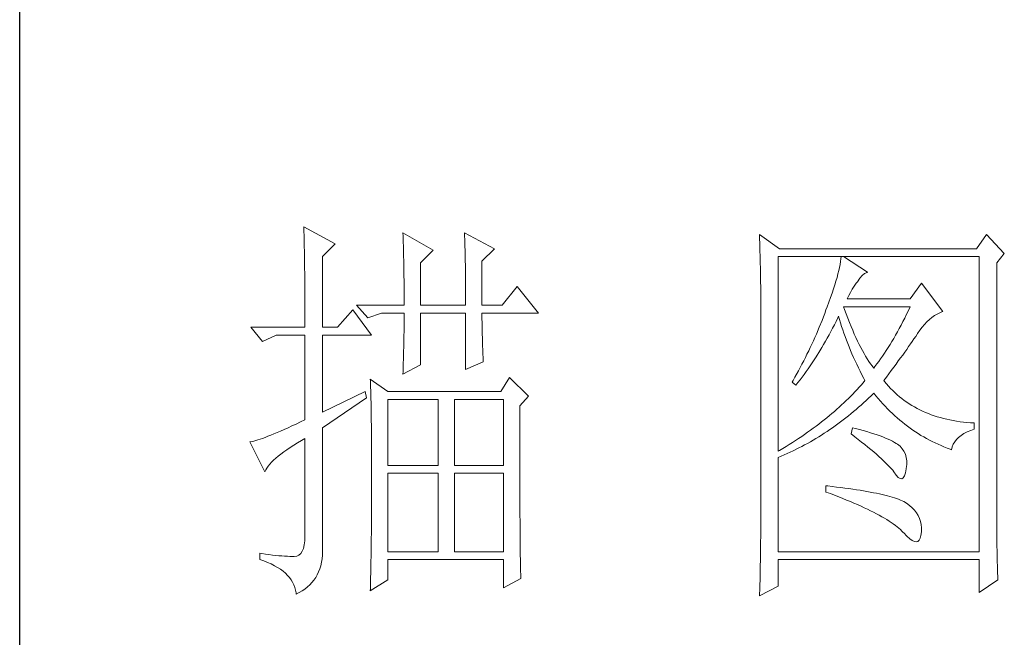
# Model space of a CAD drawing. Units: millimetres. Extents: x -37640 to 37094, y -2670 to 18995.
# Drawn here: x 7151 to 7299, y 3757 to 3851 of the extents above; entities that cross this region are included whole.
import ezdxf

# ---------------------------------------------------------------- set-up
doc = ezdxf.new("R2010")
doc.units = ezdxf.units.MM
doc.layers.add('轮廓线', color=7, linetype='Continuous', lineweight=25)

# ---------------------------------------------------------------- blocks, each defined once
blk = doc.blocks.new('文字')
at = {"layer": '轮廓线', "color": 7, "lineweight": 0}
for p, q in [((3755.22, 917.54), (3755.24, 917.22)), ((3759.11, 915.41), (3755.22, 917.54)), ((3755.24, 917.22), (3755.25, 916.89)), ((3755.25, 916.89), (3755.26, 916.53)), ((3755.26, 916.53), (3755.27, 916.17)), ((3755.27, 916.17), (3755.28, 915.8)), ((3755.28, 915.8), (3755.29, 915.41)), ((3767.51, 916.77), (3767.53, 916.38)), ((3771.24, 914.63), (3767.51, 916.77)), ((3767.53, 916.38), (3767.54, 915.99)), ((3767.54, 915.99), (3767.55, 915.58)), ((3775.12, 916.77), (3775.14, 916.36)), ((3778.86, 914.82), (3775.12, 916.77)), ((3775.14, 916.36), (3775.16, 915.95)), ((3775.16, 915.95), (3775.17, 915.53)), ((3811.66, 916.57), (3811.68, 916.04)), ((3814.15, 914.82), (3811.66, 916.57)), ((3811.68, 916.04), (3811.7, 915.52)), ((3839.8, 916.57), (3838.56, 914.82)), ((3841.98, 914.24), (3839.8, 916.57)), ((3755.29, 915.41), (3755.3, 915.01)), ((3755.3, 915.01), (3755.31, 914.6)), ((3755.31, 914.6), (3755.31, 914.17)), ((3757.56, 913.85), (3759.11, 915.41)), ((3767.55, 915.58), (3767.57, 915.16)), ((3767.57, 915.16), (3767.58, 914.73)), ((3767.58, 914.73), (3767.59, 914.3)), ((3769.68, 913.07), (3771.24, 914.63)), ((3775.17, 915.53), (3775.18, 915.1)), ((3775.18, 915.1), (3775.2, 914.66)), ((3775.2, 914.66), (3775.21, 914.21)), ((3777.3, 913.27), (3778.86, 914.82)), ((3811.7, 915.52), (3811.72, 915)), ((3811.72, 915), (3811.73, 914.49)), ((3838.56, 914.82), (3814.15, 914.82)), ((3755.31, 914.17), (3755.32, 913.73)), ((3755.32, 913.73), (3755.33, 913.28)), ((3757.56, 905.1), (3757.56, 913.85)), ((3767.59, 914.3), (3767.6, 913.84)), ((3767.6, 913.84), (3767.61, 913.38)), ((3767.61, 913.38), (3767.62, 912.91)), ((3775.21, 914.21), (3775.22, 913.75)), ((3775.22, 913.75), (3775.23, 913.29)), ((3775.23, 913.29), (3775.24, 912.81)), ((3811.73, 914.49), (3811.75, 913.98)), ((3811.75, 913.98), (3811.76, 913.49)), ((3811.76, 913.49), (3811.77, 913)), ((3813.99, 889.74), (3813.99, 913.85)), ((3813.99, 913.85), (3838.87, 913.85)), ((3821.74, 913.55), (3821.7, 913.22)), ((3821.77, 913.85), (3821.74, 913.55)), ((3825.03, 911.91), (3822.08, 913.85)), ((3838.87, 913.85), (3838.87, 877.3)), ((3841.05, 913.07), (3841.98, 914.24)), ((3755.33, 913.28), (3755.34, 912.81)), ((3755.34, 912.81), (3755.34, 912.33)), ((3755.34, 912.33), (3755.35, 911.84)), ((3767.62, 912.91), (3767.63, 912.42)), ((3767.63, 912.42), (3767.64, 911.92)), ((3769.68, 907.82), (3769.68, 913.07)), ((3775.24, 912.81), (3775.25, 912.32)), ((3775.25, 912.32), (3775.26, 911.83)), ((3777.3, 907.82), (3777.3, 913.27)), ((3811.77, 913), (3811.78, 912.51)), ((3811.78, 912.51), (3811.79, 912.04)), ((3821.48, 912.12), (3821.38, 911.7)), ((3821.57, 912.51), (3821.48, 912.12)), ((3821.64, 912.87), (3821.57, 912.51)), ((3821.7, 913.22), (3821.64, 912.87)), ((3841.05, 880.53), (3841.05, 913.07)), ((3755.35, 911.84), (3755.35, 911.34)), ((3755.35, 911.34), (3755.36, 910.82)), ((3767.64, 911.92), (3767.64, 911.41)), ((3767.64, 911.41), (3767.65, 910.89)), ((3767.65, 910.89), (3767.65, 910.36)), ((3775.26, 911.83), (3775.26, 911.32)), ((3775.26, 911.32), (3775.27, 910.81)), ((3811.79, 912.04), (3811.8, 911.57)), ((3811.8, 911.57), (3811.81, 911.1)), ((3811.81, 911.1), (3811.81, 910.64)), ((3821.27, 911.27), (3821.13, 910.81)), ((3821.38, 911.7), (3821.27, 911.27)), ((3823.79, 910.74), (3824.09, 911.16)), ((3824.09, 911.16), (3824.39, 911.49)), ((3824.39, 911.49), (3824.69, 911.74)), ((3824.69, 911.74), (3824.99, 911.89)), ((3824.99, 911.89), (3825.03, 911.91)), ((3755.36, 910.82), (3755.36, 910.29)), ((3755.36, 910.29), (3755.37, 909.75)), ((3755.37, 909.75), (3755.37, 909.19)), ((3767.65, 910.36), (3767.66, 909.82)), ((3767.66, 909.82), (3767.66, 909.26)), ((3775.27, 910.81), (3775.27, 910.29)), ((3775.27, 910.29), (3775.28, 909.76)), ((3775.28, 909.76), (3775.28, 909.22)), ((3781.65, 910.16), (3779.79, 907.82)), ((3784.3, 906.85), (3781.65, 910.16)), ((3811.81, 910.64), (3811.82, 910.19)), ((3811.82, 910.19), (3811.82, 909.75)), ((3811.82, 909.75), (3811.82, 879.33)), ((3820.83, 909.84), (3820.66, 909.32)), ((3820.99, 910.34), (3820.83, 909.84)), ((3821.13, 910.81), (3820.99, 910.34)), ((3822.92, 909.42), (3823.14, 909.81)), ((3823.14, 909.81), (3823.39, 910.19)), ((3823.39, 910.19), (3823.65, 910.55)), ((3823.65, 910.55), (3823.79, 910.74)), ((3831.72, 910.54), (3830.32, 908.6)), ((3834.36, 907.04), (3831.72, 910.54)), ((3755.37, 909.19), (3755.37, 908.62)), ((3755.37, 908.62), (3755.37, 908.04)), ((3767.66, 909.26), (3767.66, 908.7)), ((3767.66, 908.7), (3767.66, 907.82)), ((3775.28, 909.22), (3775.28, 908.67)), ((3775.28, 908.67), (3775.28, 907.82)), ((3820.47, 908.77), (3820.26, 908.21)), ((3820.66, 909.32), (3820.47, 908.77)), ((3822.54, 908.6), (3822.72, 909.02)), ((3830.32, 908.6), (3822.54, 908.6)), ((3822.72, 909.02), (3822.92, 909.42)), ((3755.37, 908.04), (3755.38, 907.45)), ((3755.38, 907.45), (3755.38, 906.84)), ((3761.29, 907.24), (3759.42, 905.1)), ((3763.62, 904.13), (3761.29, 907.24)), ((3761.75, 907.82), (3763.15, 906.27)), ((3761.75, 907.82), (3767.66, 907.82)), ((3769.68, 907.82), (3775.28, 907.82)), ((3777.3, 907.82), (3779.79, 907.82)), ((3819.9, 907.24), (3819.74, 906.81)), ((3820.05, 907.62), (3819.9, 907.24)), ((3820.26, 908.21), (3820.05, 907.62)), ((3822.2, 907.29), (3822.08, 907.63)), ((3822.08, 907.63), (3830.32, 907.63)), ((3822.4, 906.74), (3822.2, 907.29)), ((3830.32, 907.63), (3830.1, 907.16)), ((3755.38, 906.84), (3755.38, 906.22)), ((3755.38, 906.22), (3755.38, 905.1)), ((3763.15, 906.27), (3764.87, 906.85)), ((3764.87, 906.85), (3767.66, 906.85)), ((3767.66, 906.85), (3767.66, 906.4)), ((3767.66, 906.4), (3767.66, 905.95)), ((3769.68, 900.44), (3769.68, 906.85)), ((3769.68, 906.85), (3775.28, 906.85)), ((3775.28, 906.85), (3775.28, 899.85)), ((3777.3, 906.63), (3777.3, 906.85)), ((3777.3, 906.85), (3784.3, 906.85)), ((3777.3, 906.16), (3777.3, 906.63)), ((3777.31, 905.68), (3777.3, 906.16)), ((3819.58, 906.38), (3819.41, 905.95)), ((3819.74, 906.81), (3819.58, 906.38)), ((3821.15, 905.83), (3821.36, 906.25)), ((3821.36, 906.25), (3821.46, 906.46)), ((3821.46, 906.46), (3821.58, 906.04)), ((3821.58, 906.04), (3821.7, 905.63)), ((3822.6, 906.21), (3822.4, 906.74)), ((3822.81, 905.7), (3822.6, 906.21)), ((3829.65, 906.24), (3829.43, 905.8)), ((3829.87, 906.7), (3829.65, 906.24)), ((3830.1, 907.16), (3829.87, 906.7)), ((3832.41, 905.77), (3832.71, 906.05)), ((3832.71, 906.05), (3833.02, 906.31)), ((3833.02, 906.31), (3833.33, 906.54)), ((3833.33, 906.54), (3833.65, 906.73)), ((3833.65, 906.73), (3833.98, 906.89)), ((3833.98, 906.89), (3834.31, 907.03)), ((3834.31, 907.03), (3834.36, 907.04)), ((3748.69, 905.1), (3750.1, 903.35)), ((3748.69, 905.1), (3755.38, 905.1)), ((3757.56, 905.1), (3759.42, 905.1)), ((3767.66, 905.49), (3767.65, 905.03)), ((3767.65, 905.03), (3767.65, 904.56)), ((3767.66, 905.95), (3767.66, 905.49)), ((3777.31, 905.21), (3777.31, 905.68)), ((3777.32, 904.73), (3777.31, 905.21)), ((3819.07, 905.09), (3818.71, 904.25)), ((3819.41, 905.95), (3819.07, 905.09)), ((3820.5, 904.57), (3820.72, 904.98)), ((3820.72, 904.98), (3820.94, 905.4)), ((3820.94, 905.4), (3821.15, 905.83)), ((3821.7, 905.63), (3821.84, 905.21)), ((3821.84, 905.21), (3821.97, 904.78)), ((3821.97, 904.78), (3822.12, 904.36)), ((3823.01, 905.21), (3822.81, 905.7)), ((3823.21, 904.73), (3823.01, 905.21)), ((3828.98, 904.94), (3828.75, 904.53)), ((3829.2, 905.37), (3828.98, 904.94)), ((3829.43, 905.8), (3829.2, 905.37)), ((3831.53, 904.73), (3831.82, 905.11)), ((3831.82, 905.11), (3832.11, 905.45)), ((3832.11, 905.45), (3832.41, 905.77)), ((3750.1, 903.35), (3751.81, 904.13)), ((3751.81, 904.13), (3755.38, 904.13)), ((3755.38, 904.13), (3755.38, 893.63)), ((3757.56, 894.6), (3757.56, 904.13)), ((3757.56, 904.13), (3763.62, 904.13)), ((3767.63, 903.61), (3767.62, 903.13)), ((3767.64, 904.09), (3767.63, 903.61)), ((3767.65, 904.56), (3767.64, 904.09)), ((3777.33, 904.25), (3777.32, 904.73)), ((3777.35, 903.77), (3777.33, 904.25)), ((3777.36, 903.28), (3777.35, 903.77)), ((3818.52, 903.83), (3818.34, 903.41)), ((3818.71, 904.25), (3818.52, 903.83)), ((3819.84, 903.36), (3820.06, 903.76)), ((3820.06, 903.76), (3820.28, 904.16)), ((3820.28, 904.16), (3820.5, 904.57)), ((3822.12, 904.36), (3822.27, 903.94)), ((3822.27, 903.94), (3822.43, 903.51)), ((3823.4, 904.26), (3823.21, 904.73)), ((3823.61, 903.82), (3823.4, 904.26)), ((3823.81, 903.39), (3823.61, 903.82)), ((3828.29, 903.72), (3828.07, 903.33)), ((3828.52, 904.12), (3828.29, 903.72)), ((3828.75, 904.53), (3828.52, 904.12)), ((3830.59, 903.35), (3830.8, 903.66)), ((3830.8, 903.66), (3831.01, 903.96)), ((3831.01, 903.96), (3831.2, 904.25)), ((3831.2, 904.25), (3831.25, 904.32)), ((3831.25, 904.32), (3831.53, 904.73)), ((3767.61, 902.65), (3767.6, 902.15)), ((3767.62, 903.13), (3767.61, 902.65)), ((3777.37, 902.8), (3777.36, 903.28)), ((3777.39, 902.31), (3777.37, 902.8)), ((3777.41, 901.82), (3777.39, 902.31)), ((3817.95, 902.57), (3817.76, 902.16)), ((3818.15, 902.99), (3817.95, 902.57)), ((3818.34, 903.41), (3818.15, 902.99)), ((3819.15, 902.18), (3819.38, 902.57)), ((3819.38, 902.57), (3819.61, 902.96)), ((3819.61, 902.96), (3819.84, 903.36)), ((3822.43, 903.51), (3822.59, 903.09)), ((3822.59, 903.09), (3822.76, 902.66)), ((3822.76, 902.66), (3822.94, 902.23)), ((3824.01, 902.98), (3823.81, 903.39)), ((3824.21, 902.59), (3824.01, 902.98)), ((3824.41, 902.21), (3824.21, 902.59)), ((3827.6, 902.58), (3827.37, 902.22)), ((3827.84, 902.95), (3827.6, 902.58)), ((3828.07, 903.33), (3827.84, 902.95)), ((3829.65, 902.01), (3829.9, 902.36)), ((3829.9, 902.36), (3830.14, 902.7)), ((3830.14, 902.7), (3830.37, 903.03)), ((3830.37, 903.03), (3830.59, 903.35)), ((3767.57, 901.16), (3767.56, 900.65)), ((3767.59, 901.66), (3767.57, 901.16)), ((3767.6, 902.15), (3767.59, 901.66)), ((3777.43, 901.32), (3777.41, 901.82)), ((3777.46, 900.82), (3777.43, 901.32)), ((3817.35, 901.34), (3817.14, 900.92)), ((3817.55, 901.75), (3817.35, 901.34)), ((3817.76, 902.16), (3817.55, 901.75)), ((3818.19, 900.68), (3818.68, 901.42)), ((3818.68, 901.42), (3819.15, 902.18)), ((3822.94, 902.23), (3823.12, 901.8)), ((3823.12, 901.8), (3823.31, 901.37)), ((3823.31, 901.37), (3823.51, 900.94)), ((3824.61, 901.85), (3824.41, 902.21)), ((3824.81, 901.51), (3824.61, 901.85)), ((3825.01, 901.18), (3824.81, 901.51)), ((3825.21, 900.87), (3825.01, 901.18)), ((3826.67, 901.19), (3826.44, 900.86)), ((3826.91, 901.53), (3826.67, 901.19)), ((3827.14, 901.87), (3826.91, 901.53)), ((3827.37, 902.22), (3827.14, 901.87)), ((3828.86, 900.92), (3829.13, 901.29)), ((3829.13, 901.29), (3829.4, 901.66)), ((3829.4, 901.66), (3829.65, 902.01)), ((3767.51, 899.27), (3769.68, 900.44)), ((3767.54, 900.14), (3767.52, 899.63)), ((3767.56, 900.65), (3767.54, 900.14)), ((3775.28, 899.85), (3777.46, 900.82)), ((3816.72, 900.11), (3816.5, 899.71)), ((3816.93, 900.52), (3816.72, 900.11)), ((3817.14, 900.92), (3816.93, 900.52)), ((3817.45, 899.61), (3817.71, 899.96)), ((3817.71, 899.96), (3817.95, 900.32)), ((3817.95, 900.32), (3818.19, 900.68)), ((3823.51, 900.94), (3823.71, 900.51)), ((3823.71, 900.51), (3823.92, 900.07)), ((3823.92, 900.07), (3824.13, 899.64)), ((3825.41, 900.58), (3825.21, 900.87)), ((3825.61, 900.3), (3825.41, 900.58)), ((3825.81, 900.05), (3825.61, 900.3)), ((3825.97, 900.24), (3825.81, 900.05)), ((3826.2, 900.55), (3825.97, 900.24)), ((3826.44, 900.86), (3826.2, 900.55)), ((3827.99, 899.74), (3828.29, 900.14)), ((3828.29, 900.14), (3828.58, 900.54)), ((3828.58, 900.54), (3828.86, 900.92)), ((3763.47, 898.68), (3763.48, 898.44)), ((3765.64, 897.13), (3763.47, 898.68)), ((3767.52, 899.63), (3767.51, 899.27)), ((3780.72, 898.88), (3779.64, 897.13)), ((3783.05, 896.55), (3780.72, 898.88)), ((3816.06, 898.9), (3815.83, 898.51)), ((3816.5, 899.71), (3816.06, 898.9)), ((3816.69, 898.57), (3816.95, 898.91)), ((3816.95, 898.91), (3817.2, 899.26)), ((3817.2, 899.26), (3817.45, 899.61)), ((3824.13, 899.64), (3824.35, 899.2)), ((3824.35, 899.2), (3824.58, 898.77)), ((3824.58, 898.77), (3824.72, 898.49)), ((3827.06, 898.49), (3827.38, 898.92)), ((3827.38, 898.92), (3827.69, 899.33)), ((3827.69, 899.33), (3827.99, 899.74)), ((3763.48, 898.44), (3763.49, 898.18)), ((3763.49, 898.18), (3763.5, 897.9)), ((3763.5, 897.9), (3763.51, 897.61)), ((3763.51, 897.61), (3763.52, 897.29)), ((3815.83, 898.51), (3815.7, 898.3)), ((3815.7, 898.3), (3816.17, 897.91)), ((3816.17, 897.91), (3816.43, 898.24)), ((3816.43, 898.24), (3816.69, 898.57)), ((3824, 897.66), (3823.75, 897.38)), ((3824.25, 897.93), (3824, 897.66)), ((3824.49, 898.21), (3824.25, 897.93)), ((3824.72, 898.49), (3824.49, 898.21)), ((3827.15, 898.37), (3827.06, 898.49)), ((3827.4, 898.08), (3827.15, 898.37)), ((3827.65, 897.79), (3827.4, 898.08)), ((3827.91, 897.52), (3827.65, 897.79)), ((3828.17, 897.25), (3827.91, 897.52)), ((3762.84, 897.13), (3757.56, 894.6)), ((3757.56, 892.66), (3763, 896.35)), ((3763, 896.35), (3762.84, 897.13)), ((3763.52, 897.29), (3763.53, 896.94)), ((3763.53, 896.94), (3763.54, 896.58)), ((3763.54, 896.58), (3763.55, 896.2)), ((3779.64, 897.13), (3765.64, 897.13)), ((3781.97, 895.38), (3783.05, 896.55)), ((3822.69, 896.29), (3822.41, 896.02)), ((3822.97, 896.56), (3822.69, 896.29)), ((3823.23, 896.83), (3822.97, 896.56)), ((3823.49, 897.11), (3823.23, 896.83)), ((3823.75, 897.38), (3823.49, 897.11)), ((3824.87, 896.03), (3825.17, 896.32)), ((3825.17, 896.32), (3825.48, 896.61)), ((3825.48, 896.61), (3825.78, 896.91)), ((3825.78, 896.91), (3825.81, 896.93)), ((3825.81, 896.93), (3826.09, 896.6)), ((3826.09, 896.6), (3826.37, 896.26)), ((3826.37, 896.26), (3826.65, 895.94)), ((3828.45, 896.99), (3828.17, 897.25)), ((3828.73, 896.74), (3828.45, 896.99)), ((3829.01, 896.5), (3828.73, 896.74)), ((3829.3, 896.27), (3829.01, 896.5)), ((3829.6, 896.04), (3829.3, 896.27)), ((3763.55, 896.2), (3763.56, 895.81)), ((3763.56, 895.81), (3763.56, 895.39)), ((3763.56, 895.39), (3763.57, 894.95)), ((3765.64, 887.99), (3765.64, 896.16)), ((3765.64, 896.16), (3771.86, 896.16)), ((3771.86, 896.16), (3771.86, 887.99)), ((3773.88, 887.99), (3773.88, 896.16)), ((3773.88, 896.16), (3779.95, 896.16)), ((3779.95, 896.16), (3779.95, 887.99)), ((3781.97, 894.39), (3781.97, 895.38)), ((3821.55, 895.21), (3821.25, 894.95)), ((3821.84, 895.48), (3821.55, 895.21)), ((3822.13, 895.75), (3821.84, 895.48)), ((3822.41, 896.02), (3822.13, 895.75)), ((3823.62, 894.91), (3823.94, 895.19)), ((3823.94, 895.19), (3824.25, 895.46)), ((3824.25, 895.46), (3824.56, 895.74)), ((3824.56, 895.74), (3824.87, 896.03)), ((3826.65, 895.94), (3826.94, 895.62)), ((3826.94, 895.62), (3827.22, 895.31)), ((3827.22, 895.31), (3827.52, 895.01)), ((3827.52, 895.01), (3827.82, 894.71)), ((3829.9, 895.83), (3829.6, 896.04)), ((3830.22, 895.62), (3829.9, 895.83)), ((3830.53, 895.42), (3830.22, 895.62)), ((3830.86, 895.23), (3830.53, 895.42)), ((3831.19, 895.05), (3830.86, 895.23)), ((3831.52, 894.88), (3831.19, 895.05)), ((3763.57, 894.95), (3763.58, 894.49)), ((3763.58, 894.49), (3763.58, 894.01)), ((3763.58, 894.01), (3763.59, 893.51)), ((3781.97, 893.63), (3781.97, 894.39)), ((3820, 893.89), (3819.68, 893.63)), ((3820.32, 894.16), (3820, 893.89)), ((3820.64, 894.42), (3820.32, 894.16)), ((3820.95, 894.68), (3820.64, 894.42)), ((3821.25, 894.95), (3820.95, 894.68)), ((3822.02, 893.62), (3822.34, 893.87)), ((3822.34, 893.87), (3822.67, 894.12)), ((3822.67, 894.12), (3822.99, 894.38)), ((3822.99, 894.38), (3823.31, 894.65)), ((3823.31, 894.65), (3823.62, 894.91)), ((3827.82, 894.71), (3828.12, 894.42)), ((3828.12, 894.42), (3828.42, 894.14)), ((3828.42, 894.14), (3828.73, 893.86)), ((3828.73, 893.86), (3829.04, 893.6)), ((3831.87, 894.71), (3831.52, 894.88)), ((3832.22, 894.56), (3831.87, 894.71)), ((3832.58, 894.41), (3832.22, 894.56)), ((3832.94, 894.27), (3832.58, 894.41)), ((3833.31, 894.14), (3832.94, 894.27)), ((3833.68, 894.02), (3833.31, 894.14)), ((3834.07, 893.91), (3833.68, 894.02)), ((3834.45, 893.8), (3834.07, 893.91)), ((3834.85, 893.7), (3834.45, 893.8)), ((3753.29, 892.65), (3752.82, 892.44)), ((3753.77, 892.88), (3753.29, 892.65)), ((3754.29, 893.11), (3753.77, 892.88)), ((3754.83, 893.37), (3754.29, 893.11)), ((3755.38, 893.63), (3754.83, 893.37)), ((3757.56, 877.83), (3757.56, 892.66)), ((3763.59, 893.51), (3763.6, 892.99)), ((3763.6, 892.99), (3763.6, 892.45)), ((3781.97, 890.7), (3781.97, 893.63)), ((3818.32, 892.6), (3817.97, 892.34)), ((3818.67, 892.85), (3818.32, 892.6)), ((3819.01, 893.11), (3818.67, 892.85)), ((3819.35, 893.37), (3819.01, 893.11)), ((3819.68, 893.63), (3819.35, 893.37)), ((3820.37, 892.42), (3820.7, 892.65)), ((3820.7, 892.65), (3821.03, 892.89)), ((3821.03, 892.89), (3821.36, 893.12)), ((3821.36, 893.12), (3821.69, 893.37)), ((3821.69, 893.37), (3822.02, 893.62)), ((3823.17, 892.66), (3823.01, 891.88)), ((3823.54, 892.56), (3823.17, 892.66)), ((3824.04, 892.43), (3823.54, 892.56)), ((3829.04, 893.6), (3829.36, 893.34)), ((3829.36, 893.34), (3829.68, 893.08)), ((3829.68, 893.08), (3830, 892.84)), ((3830, 892.84), (3830.32, 892.6)), ((3830.32, 892.6), (3830.65, 892.37)), ((3835.25, 893.62), (3834.85, 893.7)), ((3835.66, 893.54), (3835.25, 893.62)), ((3836.08, 893.47), (3835.66, 893.54)), ((3836.5, 893.4), (3836.08, 893.47)), ((3836.93, 893.35), (3836.5, 893.4)), ((3837.36, 893.31), (3836.93, 893.35)), ((3837.8, 893.27), (3837.36, 893.31)), ((3838.25, 893.24), (3837.8, 893.27)), ((3838.25, 892.46), (3838.25, 893.24)), ((3750.12, 891.34), (3749.82, 891.24)), ((3750.44, 891.46), (3750.12, 891.34)), ((3750.79, 891.59), (3750.44, 891.46)), ((3751.15, 891.73), (3750.79, 891.59)), ((3751.53, 891.89), (3751.15, 891.73)), ((3751.94, 892.06), (3751.53, 891.89)), ((3752.37, 892.24), (3751.94, 892.06)), ((3752.82, 892.44), (3752.37, 892.24)), ((3763.6, 892.45), (3763.6, 891.89)), ((3763.6, 891.89), (3763.61, 891.31)), ((3816.89, 891.58), (3816.51, 891.33)), ((3817.25, 891.83), (3816.89, 891.58)), ((3817.61, 892.09), (3817.25, 891.83)), ((3817.97, 892.34), (3817.61, 892.09)), ((3818.66, 891.33), (3819.01, 891.54)), ((3819.01, 891.54), (3819.35, 891.75)), ((3819.35, 891.75), (3819.69, 891.97)), ((3819.69, 891.97), (3820.03, 892.19)), ((3820.03, 892.19), (3820.37, 892.42)), ((3823.01, 891.88), (3823.47, 891.54)), ((3823.47, 891.54), (3823.9, 891.2)), ((3824.52, 892.3), (3824.04, 892.43)), ((3824.98, 892.17), (3824.52, 892.3)), ((3825.42, 892.03), (3824.98, 892.17)), ((3825.84, 891.9), (3825.42, 892.03)), ((3826.23, 891.77), (3825.84, 891.9)), ((3826.6, 891.64), (3826.23, 891.77)), ((3826.95, 891.51), (3826.6, 891.64)), ((3827.28, 891.37), (3826.95, 891.51)), ((3827.59, 891.24), (3827.28, 891.37)), ((3830.65, 892.37), (3830.99, 892.14)), ((3830.99, 892.14), (3831.32, 891.92)), ((3831.32, 891.92), (3831.66, 891.71)), ((3831.66, 891.71), (3832.01, 891.51)), ((3832.01, 891.51), (3832.36, 891.31)), ((3836.06, 891.19), (3836.32, 891.46)), ((3836.32, 891.46), (3836.63, 891.7)), ((3836.63, 891.7), (3836.99, 891.93)), ((3836.99, 891.93), (3837.38, 892.13)), ((3837.38, 892.13), (3837.83, 892.32)), ((3837.83, 892.32), (3838.25, 892.46)), ((3748.65, 890.92), (3748.54, 890.91)), ((3748.54, 890.91), (3750.41, 887.21)), ((3748.84, 890.96), (3748.65, 890.92)), ((3749.06, 891.01), (3748.84, 890.96)), ((3749.29, 891.07), (3749.06, 891.01)), ((3749.55, 891.15), (3749.29, 891.07)), ((3749.82, 891.24), (3749.55, 891.15)), ((3753.14, 889.93), (3753.55, 890.2)), ((3753.55, 890.2), (3753.99, 890.48)), ((3753.99, 890.48), (3754.46, 890.77)), ((3754.46, 890.77), (3754.95, 891.06)), ((3754.95, 891.06), (3755.38, 891.3)), ((3755.38, 891.3), (3755.38, 879.24)), ((3763.61, 891.31), (3763.61, 890.71)), ((3763.61, 890.71), (3763.61, 890.09)), ((3781.97, 890.01), (3781.97, 890.7)), ((3814.97, 890.33), (3814.57, 890.09)), ((3815.36, 890.58), (3814.97, 890.33)), ((3815.75, 890.83), (3815.36, 890.58)), ((3816.13, 891.08), (3815.75, 890.83)), ((3815.83, 889.79), (3816.55, 890.15)), ((3816.51, 891.33), (3816.13, 891.08)), ((3816.55, 890.15), (3816.91, 890.34)), ((3816.91, 890.34), (3817.26, 890.52)), ((3817.26, 890.52), (3817.61, 890.72)), ((3817.61, 890.72), (3817.97, 890.92)), ((3817.97, 890.92), (3818.31, 891.12)), ((3818.31, 891.12), (3818.66, 891.33)), ((3823.9, 891.2), (3824.32, 890.88)), ((3824.32, 890.88), (3824.72, 890.56)), ((3824.72, 890.56), (3825.1, 890.25)), ((3825.1, 890.25), (3825.47, 889.95)), ((3827.88, 891.11), (3827.59, 891.24)), ((3828.14, 890.98), (3827.88, 891.11)), ((3828.39, 890.84), (3828.14, 890.98)), ((3828.61, 890.71), (3828.39, 890.84)), ((3828.75, 890.62), (3828.61, 890.71)), ((3829.08, 890.36), (3828.75, 890.62)), ((3829.34, 890.06), (3829.08, 890.36)), ((3832.36, 891.31), (3832.71, 891.12)), ((3832.71, 891.12), (3833.06, 890.94)), ((3833.06, 890.94), (3833.42, 890.77)), ((3833.42, 890.77), (3833.78, 890.6)), ((3833.78, 890.6), (3834.15, 890.44)), ((3834.15, 890.44), (3834.51, 890.29)), ((3834.51, 890.29), (3834.89, 890.14)), ((3834.89, 890.14), (3835.26, 890)), ((3835.45, 889.93), (3835.54, 890.28)), ((3835.54, 890.28), (3835.66, 890.61)), ((3835.66, 890.61), (3835.84, 890.91)), ((3835.84, 890.91), (3836.06, 891.19)), ((3751.76, 888.88), (3752.07, 889.13)), ((3752.07, 889.13), (3752.4, 889.39)), ((3752.4, 889.39), (3752.76, 889.66)), ((3752.76, 889.66), (3753.14, 889.93)), ((3763.61, 890.09), (3763.62, 889.45)), ((3763.62, 889.45), (3763.62, 888.79)), ((3781.97, 889.32), (3781.97, 890.01)), ((3781.97, 888.65), (3781.97, 889.32)), ((3814.16, 889.84), (3813.99, 889.74)), ((3813.99, 888.96), (3814.37, 889.12)), ((3813.99, 877.3), (3813.99, 888.96)), ((3814.57, 890.09), (3814.16, 889.84)), ((3814.37, 889.12), (3814.74, 889.28)), ((3814.74, 889.28), (3815.1, 889.45)), ((3815.1, 889.45), (3815.47, 889.62)), ((3815.47, 889.62), (3815.83, 889.79)), ((3825.47, 889.95), (3825.82, 889.65)), ((3825.82, 889.65), (3826.15, 889.37)), ((3826.15, 889.37), (3826.46, 889.09)), ((3826.46, 889.09), (3826.76, 888.82)), ((3829.56, 889.74), (3829.34, 890.06)), ((3829.73, 889.38), (3829.56, 889.74)), ((3829.84, 888.98), (3829.73, 889.38)), ((3829.9, 888.55), (3829.84, 888.98)), ((3835.26, 890), (3835.45, 889.93)), ((3750.66, 887.66), (3750.82, 887.9)), ((3750.82, 887.9), (3751.02, 888.13)), ((3751.02, 888.13), (3751.24, 888.38)), ((3751.24, 888.38), (3751.49, 888.62)), ((3751.49, 888.62), (3751.76, 888.88)), ((3763.62, 888.79), (3763.62, 888.11)), ((3763.62, 888.11), (3763.62, 884.55)), ((3771.86, 887.99), (3765.64, 887.99)), ((3779.95, 887.99), (3773.88, 887.99)), ((3781.97, 888), (3781.97, 888.65)), ((3781.98, 887.36), (3781.97, 888)), ((3826.76, 888.82), (3827.03, 888.56)), ((3827.03, 888.56), (3827.29, 888.31)), ((3827.29, 888.31), (3827.54, 888.07)), ((3827.54, 888.07), (3827.76, 887.83)), ((3827.76, 887.83), (3827.97, 887.6)), ((3829.85, 887.6), (3829.9, 888.09)), ((3829.9, 888.09), (3829.9, 888.55)), ((3750.41, 887.21), (3750.52, 887.44)), ((3750.52, 887.44), (3750.66, 887.66)), ((3765.64, 877.3), (3765.64, 887.02)), ((3765.64, 887.02), (3771.86, 887.02)), ((3771.86, 887.02), (3771.86, 877.3)), ((3773.88, 877.3), (3773.88, 887.02)), ((3773.88, 887.02), (3779.95, 887.02)), ((3779.95, 887.02), (3779.95, 877.3)), ((3781.98, 886.73), (3781.98, 887.36)), ((3781.98, 886.12), (3781.98, 886.73)), ((3827.97, 887.6), (3828.16, 887.38)), ((3828.16, 887.38), (3828.3, 887.21)), ((3828.3, 887.21), (3828.59, 886.8)), ((3828.59, 886.8), (3828.86, 886.51)), ((3828.86, 886.51), (3829.09, 886.36)), ((3829.48, 886.45), (3829.63, 886.69)), ((3829.63, 886.69), (3829.76, 887.06)), ((3829.76, 887.06), (3829.85, 887.56)), ((3829.85, 887.56), (3829.85, 887.6)), ((3781.98, 885.51), (3781.98, 886.12)), ((3781.98, 884.93), (3781.98, 885.51)), ((3819.9, 885.46), (3819.9, 884.68)), ((3820.12, 885.44), (3819.9, 885.46)), ((3820.67, 885.38), (3820.12, 885.44)), ((3821.21, 885.31), (3820.67, 885.38)), ((3821.73, 885.25), (3821.21, 885.31)), ((3822.23, 885.18), (3821.73, 885.25)), ((3829.09, 886.36), (3829.3, 886.34)), ((3829.3, 886.34), (3829.48, 886.45)), ((3763.62, 884.55), (3763.62, 883.95)), ((3781.99, 884.36), (3781.98, 884.93)), ((3781.99, 883.8), (3781.99, 884.36)), ((3819.9, 884.68), (3820.44, 884.49)), ((3820.44, 884.49), (3820.96, 884.29)), ((3820.96, 884.29), (3821.48, 884.09)), ((3821.48, 884.09), (3821.97, 883.9)), ((3822.73, 885.12), (3822.23, 885.18)), ((3823.21, 885.05), (3822.73, 885.12)), ((3823.67, 884.98), (3823.21, 885.05)), ((3824.12, 884.91), (3823.67, 884.98)), ((3824.56, 884.83), (3824.12, 884.91)), ((3824.98, 884.76), (3824.56, 884.83)), ((3825.38, 884.69), (3824.98, 884.76)), ((3825.77, 884.61), (3825.38, 884.69)), ((3826.15, 884.53), (3825.77, 884.61)), ((3826.51, 884.46), (3826.15, 884.53)), ((3826.86, 884.38), (3826.51, 884.46)), ((3827.19, 884.3), (3826.86, 884.38)), ((3827.51, 884.22), (3827.19, 884.3)), ((3827.82, 884.13), (3827.51, 884.22)), ((3828.11, 884.05), (3827.82, 884.13)), ((3828.38, 883.96), (3828.11, 884.05)), ((3763.62, 883.35), (3763.61, 882.77)), ((3763.62, 883.95), (3763.62, 883.35)), ((3781.99, 883.26), (3781.99, 883.8)), ((3782, 882.73), (3781.99, 883.26)), ((3821.97, 883.9), (3822.45, 883.7)), ((3822.45, 883.7), (3822.92, 883.51)), ((3822.92, 883.51), (3823.37, 883.32)), ((3823.37, 883.32), (3823.82, 883.13)), ((3823.82, 883.13), (3824.24, 882.94)), ((3824.24, 882.94), (3824.65, 882.75)), ((3828.64, 883.88), (3828.38, 883.96)), ((3828.89, 883.79), (3828.64, 883.88)), ((3829.12, 883.7), (3828.89, 883.79)), ((3829.34, 883.61), (3829.12, 883.7)), ((3829.54, 883.52), (3829.34, 883.61)), ((3829.89, 883.3), (3829.54, 883.52)), ((3830.26, 883.03), (3829.89, 883.3)), ((3830.59, 882.74), (3830.26, 883.03)), ((3763.61, 881.64), (3763.6, 881.09)), ((3763.61, 882.77), (3763.61, 882.2)), ((3763.61, 882.2), (3763.61, 881.64)), ((3782, 882.21), (3782, 882.73)), ((3782, 881.71), (3782, 882.21)), ((3782.01, 881.22), (3782, 881.71)), ((3824.65, 882.75), (3825.05, 882.56)), ((3825.05, 882.56), (3825.43, 882.37)), ((3825.43, 882.37), (3825.8, 882.19)), ((3825.8, 882.19), (3826.16, 882)), ((3826.16, 882), (3826.49, 881.82)), ((3826.49, 881.82), (3826.82, 881.64)), ((3826.82, 881.64), (3827.13, 881.45)), ((3830.88, 882.43), (3830.59, 882.74)), ((3831.13, 882.11), (3830.88, 882.43)), ((3831.33, 881.77), (3831.13, 882.11)), ((3831.49, 881.42), (3831.33, 881.77)), ((3763.6, 881.09), (3763.6, 880.55)), ((3763.6, 880.55), (3763.6, 880.02)), ((3782.01, 880.74), (3782.01, 881.22)), ((3782.01, 880.29), (3782.01, 880.74)), ((3827.13, 881.45), (3827.43, 881.27)), ((3827.43, 881.27), (3827.72, 881.09)), ((3827.72, 881.09), (3827.99, 880.91)), ((3827.99, 880.91), (3828.24, 880.74)), ((3828.24, 880.74), (3828.49, 880.56)), ((3828.49, 880.56), (3828.71, 880.38)), ((3828.71, 880.38), (3828.93, 880.21)), ((3831.62, 881.04), (3831.49, 881.42)), ((3831.69, 880.65), (3831.62, 881.04)), ((3831.73, 880.25), (3831.69, 880.65)), ((3841.05, 880), (3841.05, 880.53)), ((3755.38, 879.24), (3755.36, 878.65)), ((3763.6, 879.51), (3763.59, 879)), ((3763.6, 880.02), (3763.6, 879.51)), ((3782.02, 879.84), (3782.01, 880.29)), ((3782.02, 879.41), (3782.02, 879.84)), ((3782.03, 878.99), (3782.02, 879.41)), ((3811.82, 879.33), (3811.81, 878.35)), ((3828.93, 880.21), (3829.13, 880.04)), ((3829.13, 880.04), (3829.31, 879.86)), ((3829.31, 879.86), (3829.48, 879.69)), ((3829.48, 879.69), (3829.54, 879.63)), ((3829.54, 879.63), (3829.92, 879.22)), ((3829.92, 879.22), (3830.27, 878.9)), ((3831.57, 878.98), (3831.66, 879.32)), ((3831.66, 879.32), (3831.72, 879.76)), ((3831.72, 879.83), (3831.73, 880.25)), ((3831.72, 879.76), (3831.72, 879.83)), ((3841.05, 879.48), (3841.05, 880)), ((3841.06, 878.97), (3841.05, 879.48)), ((3755.3, 878.14), (3755.19, 877.7)), ((3755.36, 878.65), (3755.3, 878.14)), ((3763.58, 878.02), (3763.57, 877.55)), ((3763.59, 878.51), (3763.58, 878.02)), ((3763.59, 879), (3763.59, 878.51)), ((3782.03, 878.58), (3782.03, 878.99)), ((3782.03, 878.19), (3782.03, 878.58)), ((3782.04, 877.81), (3782.03, 878.19)), ((3811.81, 878.35), (3811.81, 877.86)), ((3830.27, 878.9), (3830.58, 878.67)), ((3830.58, 878.67), (3830.85, 878.55)), ((3830.85, 878.55), (3831.08, 878.51)), ((3831.08, 878.51), (3831.28, 878.57)), ((3831.28, 878.57), (3831.45, 878.73)), ((3831.45, 878.73), (3831.57, 878.98)), ((3841.06, 878.46), (3841.06, 878.97)), ((3841.07, 877.96), (3841.06, 878.46)), ((3841.08, 877.47), (3841.07, 877.96)), ((3749.78, 877.1), (3749.78, 876.33)), ((3750.02, 877.07), (3749.78, 877.1)), ((3750.48, 877), (3750.02, 877.07)), ((3750.92, 876.94), (3750.48, 877)), ((3751.34, 876.89), (3750.92, 876.94)), ((3751.75, 876.84), (3751.34, 876.89)), ((3752.13, 876.8), (3751.75, 876.84)), ((3752.51, 876.77), (3752.13, 876.8)), ((3752.86, 876.75), (3752.51, 876.77)), ((3753.2, 876.73), (3752.86, 876.75)), ((3753.52, 876.72), (3753.2, 876.73)), ((3753.83, 876.71), (3753.52, 876.72)), ((3754.05, 876.7), (3753.83, 876.71)), ((3754.36, 876.75), (3754.05, 876.7)), ((3754.63, 876.87), (3754.36, 876.75)), ((3754.86, 877.07), (3754.63, 876.87)), ((3755.05, 877.35), (3754.86, 877.07)), ((3755.19, 877.7), (3755.05, 877.35)), ((3757.49, 876.42), (3757.54, 876.87)), ((3757.54, 876.87), (3757.56, 877.34)), ((3757.56, 877.34), (3757.56, 877.83)), ((3763.57, 877.09), (3763.56, 876.64)), ((3763.57, 877.55), (3763.57, 877.09)), ((3771.86, 877.3), (3765.64, 877.3)), ((3779.95, 877.3), (3773.88, 877.3)), ((3782.04, 877.45), (3782.04, 877.81)), ((3782.05, 877.1), (3782.04, 877.45)), ((3782.05, 876.76), (3782.05, 877.1)), ((3782.06, 876.44), (3782.05, 876.76)), ((3811.8, 877.37), (3811.79, 876.39)), ((3811.81, 877.86), (3811.8, 877.37)), ((3838.87, 877.3), (3813.99, 877.3)), ((3841.09, 876.98), (3841.08, 877.47)), ((3841.1, 876.51), (3841.09, 876.98)), ((3749.78, 876.33), (3750.28, 876.15)), ((3750.28, 876.15), (3750.75, 875.97)), ((3750.75, 875.97), (3751.19, 875.78)), ((3751.19, 875.78), (3751.6, 875.57)), ((3751.6, 875.57), (3751.98, 875.35)), ((3757.21, 875.18), (3757.33, 875.57)), ((3757.33, 875.57), (3757.43, 875.99)), ((3757.43, 875.99), (3757.49, 876.42)), ((3763.55, 875.77), (3763.54, 875.36)), ((3763.56, 876.64), (3763.55, 876.2)), ((3763.55, 876.2), (3763.55, 875.77)), ((3765.64, 873.8), (3765.64, 876.33)), ((3765.64, 876.33), (3779.95, 876.33)), ((3779.95, 876.33), (3779.95, 872.82)), ((3782.07, 876.14), (3782.06, 876.44)), ((3782.07, 875.84), (3782.07, 876.14)), ((3782.08, 875.56), (3782.07, 875.84)), ((3782.08, 875.3), (3782.08, 875.56)), ((3811.79, 876.39), (3811.77, 875.43)), ((3813.99, 873.02), (3813.99, 876.33)), ((3813.99, 876.33), (3838.87, 876.33)), ((3838.87, 876.33), (3838.87, 872.24)), ((3841.11, 876.04), (3841.1, 876.51)), ((3841.13, 875.57), (3841.11, 876.04)), ((3841.14, 875.12), (3841.13, 875.57)), ((3751.98, 875.35), (3752.33, 875.12)), ((3752.33, 875.12), (3752.66, 874.88)), ((3752.66, 874.88), (3752.95, 874.63)), ((3752.95, 874.63), (3753.22, 874.36)), ((3753.22, 874.36), (3753.46, 874.09)), ((3756.71, 874.1), (3756.9, 874.44)), ((3756.9, 874.44), (3757.07, 874.8)), ((3757.07, 874.8), (3757.21, 875.18)), ((3763.52, 874.56), (3763.51, 874.17)), ((3763.53, 874.95), (3763.52, 874.56)), ((3763.54, 875.36), (3763.53, 874.95)), ((3782.09, 875.04), (3782.08, 875.3)), ((3782.09, 874.8), (3782.09, 875.04)), ((3782.1, 874.58), (3782.09, 874.8)), ((3782.11, 874.37), (3782.1, 874.58)), ((3782.12, 874.17), (3782.11, 874.37)), ((3811.76, 874.95), (3811.74, 873.99)), ((3811.77, 875.43), (3811.76, 874.95)), ((3841.16, 874.67), (3841.14, 875.12)), ((3841.18, 874.23), (3841.16, 874.67)), ((3753.46, 874.09), (3753.66, 873.8)), ((3753.66, 873.8), (3753.84, 873.51)), ((3753.84, 873.51), (3753.99, 873.19)), ((3753.99, 873.19), (3754.12, 872.87)), ((3755.7, 872.93), (3755.99, 873.19)), ((3755.99, 873.19), (3756.25, 873.47)), ((3756.25, 873.47), (3756.49, 873.78)), ((3756.49, 873.78), (3756.71, 874.1)), ((3763.47, 872.44), (3765.64, 873.8)), ((3763.49, 873.09), (3763.48, 872.75)), ((3763.5, 873.8), (3763.49, 873.44)), ((3763.49, 873.44), (3763.49, 873.09)), ((3763.51, 874.17), (3763.5, 873.8)), ((3779.95, 872.82), (3782.12, 873.99)), ((3782.12, 873.99), (3782.12, 874.17)), ((3811.74, 873.99), (3811.71, 873.04)), ((3838.87, 872.24), (3841.2, 873.8)), ((3841.2, 873.8), (3841.18, 874.23)), ((3754.12, 872.87), (3754.21, 872.54)), ((3754.21, 872.54), (3754.27, 872.19)), ((3754.27, 872.19), (3754.29, 872.05)), ((3754.29, 872.05), (3754.68, 872.24)), ((3754.68, 872.24), (3755.05, 872.45)), ((3755.05, 872.45), (3755.38, 872.68)), ((3755.38, 872.68), (3755.7, 872.93)), ((3763.48, 872.75), (3763.47, 872.44)), ((3811.66, 871.85), (3813.99, 873.02)), ((3811.67, 872.09), (3811.66, 871.85)), ((3811.69, 872.56), (3811.67, 872.09)), ((3811.71, 873.04), (3811.69, 872.56))]:
    blk.add_line(p, q, dxfattribs=at)

msp = doc.modelspace()

# ---------------------------------------------------------------- linework, layer by layer
msp.add_line((7150.86, 2738.77), (7150.86, 6159.97))

# ---------------------------------------------------------------- block references
at = {"layer": '轮廓线', "color": 0, "linetype": 'ByBlock', "lineweight": 13, "xscale": 1.217508132483996, "yscale": 1.217508132483996, "zscale": 1.217508132483996}
msp.add_blockref('文字', (2621.67, 2702.24), dxfattribs=at)

doc.saveas('drawing.dxf')
